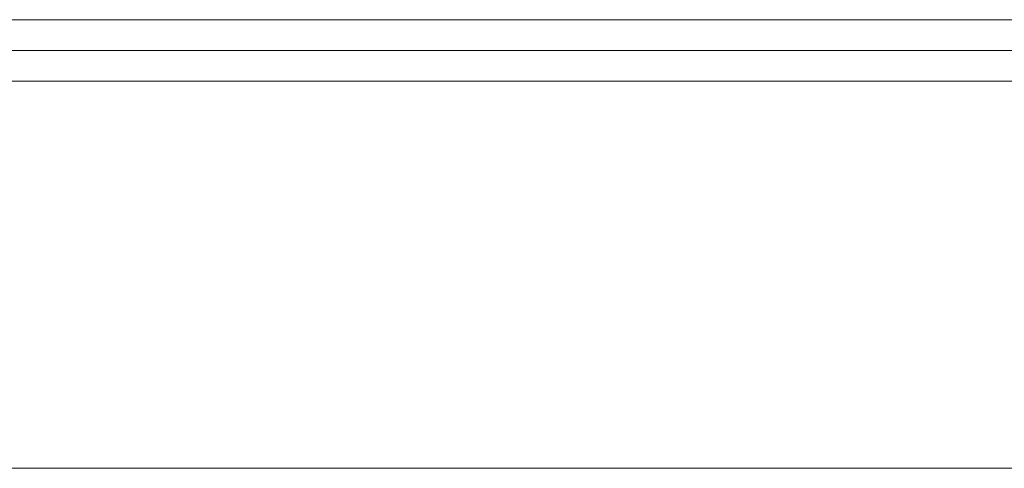
# Model space of a CAD drawing. Units: millimetres. Extents: x -201 to 347, y -22 to 238.
# Drawn here: x -39 to -29, y 0 to 5 of the extents above; entities that cross this region are included whole.
import ezdxf

# ---------------------------------------------------------------- set-up
doc = ezdxf.new("R2010")
doc.units = ezdxf.units.MM
for name, color, linetype, true_color in [('ORTHO$11', 7, 'Continuous', 0xffffff), ('ORTHO$12', 7, 'Continuous', 0xffffff), ('ORTHO$13', 7, 'Continuous', 0xffffff)]:
    doc.layers.add(name, color=color, linetype=linetype, true_color=true_color)

msp = doc.modelspace()

# ---------------------------------------------------------------- linework, layer by layer
at = {"layer": 'ORTHO$11', "color": 155, "linetype": 'Continuous', "lineweight": 13}
for p, q in [((63.331, 4.651), (-48.358, 4.651)), ((63.331, 4.333), (-48.358, 4.333)), ((-48.358, 4.015), (63.331, 4.015))]:
    msp.add_line(p, q, dxfattribs=at)
at = {"layer": 'ORTHO$12', "color": 155, "linetype": 'Continuous', "lineweight": 13}
for p, q in [((-183.537, 0, 510.081), (198.446, 0, 510.081)), ((198.478, 0, 207.919), (-183.505, 0, 207.919)), ((195.946, 0, 495.082), (-181.037, 0, 495.082)), ((-181.037, 0, 496.082), (195.946, 0, 496.082)), ((195.946, 0, 508.581), (-181.037, 0, 508.581)), ((-181.006, 0, 222.918), (195.978, 0, 222.918)), ((195.978, 0, 221.918), (-181.006, 0, 221.918)), ((-181.006, 0, 209.419), (195.978, 0, 209.419)), ((-48.39, 0, 510.718), (63.299, 0, 510.718)), ((-48.39, 0, 510.399), (-9.018, 0, 510.399)), ((63.331, 0, 207.282), (-48.358, 0, 207.282)), ((-8.705, 0, 207.601), (-48.358, 0, 207.601)), ((-35.979, 0, 460.259), (-37.631, 0, 460.259)), ((-37.631, 0, 450.752), (-35.979, 0, 450.752)), ((-37.631, 0, 449.519), (-37.631, 0, 450.752)), ((-37.631, 0, 460.259), (-37.631, 0, 461.492)), ((-35.975, 0, 363.257), (-37.627, 0, 363.257)), ((-37.627, 0, 353.751), (-35.975, 0, 353.751)), ((-37.627, 0, 352.517), (-37.627, 0, 353.751)), ((-37.627, 0, 363.257), (-37.627, 0, 364.491)), ((-35.975, 0, 266.257), (-37.627, 0, 266.257)), ((-37.627, 0, 256.751), (-35.975, 0, 256.751)), ((-37.627, 0, 255.517), (-37.627, 0, 256.751)), ((-37.627, 0, 266.257), (-37.627, 0, 267.491)), ((-31.14, 0, 510.899), (-31.322, 0, 510.899)), ((-31.14, 0, 511.081), (-26.069, 0, 511.081)), ((-31.14, 0, 511.081), (-31.14, 0, 510.899)), ((-26.069, 0, 510.899), (-31.14, 0, 510.899)), ((-31.14, 0, 510.718), (-31.14, 0, 510.899))]:
    msp.add_line(p, q, dxfattribs=at)
for points in [[(-9.684, 0), (-106.564, 0), (-182.684, 0)], [(-182.684, 0), (-87.204, 0), (-12.184, 0)], [(-9.68, 0), (-106.56, 0), (-182.68, 0)], [(-182.68, 0), (-87.2, 0), (-12.18, 0)], [(-182.68, 0), (-87.2, 0), (-12.18, 0)], [(-9.68, 0), (-106.56, 0), (-182.68, 0)], [(-182.184, 0), (-12.391, 0)], [(-10.184, 0), (-182.184, 0)], [(-182.18, 0), (-12.387, 0)], [(-10.18, 0), (-182.18, 0)], [(-10.18, 0), (-182.18, 0)], [(-182.18, 0), (-12.387, 0)], [(-24.109, 0), (-44.129, 0), (-59.859, 0)], [(-59.859, 0), (-39.839, 0), (-24.109, 0)], [(-24.109, 0), (-59.859, 0)], [(-59.859, 0), (-24.109, 0)], [(-59.859, 0), (-24.109, 0)], [(-24.109, 0), (-59.859, 0)], [(-24.109, 0), (-44.129, 0), (-59.859, 0)], [(-59.859, 0), (-39.839, 0), (-24.109, 0)], [(-59.855, 0), (-39.835, 0), (-24.105, 0)], [(-24.105, 0), (-44.125, 0), (-59.855, 0)], [(-24.105, 0), (-44.125, 0), (-59.855, 0)], [(-59.855, 0), (-39.835, 0), (-24.105, 0)], [(-59.855, 0), (-24.105, 0)], [(-24.105, 0), (-59.855, 0)], [(-24.105, 0), (-44.125, 0), (-59.855, 0)], [(-59.855, 0), (-39.835, 0), (-24.105, 0)], [(-59.855, 0), (-24.105, 0)], [(-24.105, 0), (-59.855, 0)], [(-24.105, 0), (-59.855, 0)], [(-59.855, 0), (-24.105, 0)], [(-24.105, 0), (-44.125, 0), (-59.855, 0)], [(-24.105, 0), (-59.855, 0)], [(-59.855, 0), (-24.105, 0)], [(-59.855, 0), (-39.835, 0), (-24.105, 0)], [(-51.987, 0), (-43.948, 0), (-37.631, 0)], [(-37.631, 0), (-45.671, 0), (-51.987, 0)], [(-51.984, 0), (-43.944, 0), (-37.627, 0)], [(-37.627, 0), (-45.667, 0), (-51.984, 0)], [(-51.984, 0), (-43.944, 0), (-37.627, 0)], [(-37.627, 0), (-45.667, 0), (-51.984, 0)], [(-39.585, 0), (-39.141, 0), (-38.596, 0), (-37.631, 0)], [(-37.631, 0), (-38.831, 0), (-39.243, 0), (-39.585, 0)], [(-39.581, 0), (-39.137, 0), (-38.592, 0), (-37.627, 0)], [(-37.627, 0), (-38.827, 0), (-39.239, 0), (-39.581, 0)], [(-37.627, 0), (-38.827, 0), (-39.239, 0), (-39.581, 0)], [(-39.581, 0), (-39.137, 0), (-38.592, 0), (-37.627, 0)], [(-37.631, 0), (-37.631, 0), (-37.631, 0)], [(-37.627, 0), (-37.627, 0), (-37.627, 0)], [(-37.627, 0), (-37.627, 0), (-37.627, 0)], [(-35.979, 0), (-35.717, 0), (-35.632, 0)], [(-35.632, 0), (-35.758, 0), (-35.979, 0)], [(-35.975, 0), (-35.713, 0), (-35.628, 0)], [(-35.628, 0), (-35.754, 0), (-35.975, 0)], [(-35.628, 0), (-35.754, 0), (-35.975, 0)], [(-35.975, 0), (-35.713, 0), (-35.628, 0)], [(-35.632, 0), (-35.632, 0), (-35.632, 0)], [(-35.628, 0), (-35.628, 0), (-35.628, 0)], [(-35.628, 0), (-35.628, 0), (-35.628, 0)], [(-35.609, 0), (-35.607, 0), (-35.603, 0), (-35.598, 0), (-35.592, 0)], [(-35.609, 0), (-35.609, 0)], [(-35.592, 0), (-35.601, 0), (-35.605, 0), (-35.608, 0), (-35.609, 0)], [(-35.609, 0), (-32.433, 0), (-29.938, 0)], [(-29.938, 0), (-33.114, 0), (-35.609, 0)], [(-35.605, 0), (-35.603, 0), (-35.599, 0), (-35.594, 0), (-35.588, 0)], [(-35.605, 0), (-35.605, 0)], [(-35.588, 0), (-35.597, 0), (-35.601, 0), (-35.604, 0), (-35.605, 0)], [(-35.605, 0), (-32.43, 0), (-29.935, 0)], [(-29.935, 0), (-33.11, 0), (-35.605, 0)], [(-29.935, 0), (-33.11, 0), (-35.605, 0)], [(-35.605, 0), (-32.43, 0), (-29.935, 0)], [(-35.605, 0), (-35.603, 0), (-35.599, 0), (-35.594, 0), (-35.588, 0)], [(-35.605, 0), (-35.605, 0)], [(-35.588, 0), (-35.597, 0), (-35.601, 0), (-35.604, 0), (-35.605, 0)], [(-35.592, 0), (-33.949, 0), (-32.264, 0), (-30.95, 0), (-29.666, 0)], [(-29.666, 0), (-31.304, 0), (-32.988, 0), (-34.304, 0), (-35.592, 0)], [(-35.588, 0), (-33.945, 0), (-32.26, 0), (-30.946, 0), (-29.662, 0)], [(-29.662, 0), (-31.3, 0), (-32.984, 0), (-34.3, 0), (-35.588, 0)], [(-29.662, 0), (-31.3, 0), (-32.984, 0), (-34.3, 0), (-35.588, 0)], [(-35.588, 0), (-33.945, 0), (-32.26, 0), (-30.946, 0), (-29.662, 0)], [(-31.887, 0), (-31.698, 0), (-31.111, 0), (-30.163, 0), (-29.023, 0), (-27.409, 0), (-25.755, 0), (-22.481, 0), (-20.98, 0), (-19.699, 0)], [(-29.938, 0), (-30.459, 0), (-30.578, 0), (-30.38, 0), (-29.938, 0)], [(-29.935, 0), (-30.455, 0), (-30.574, 0), (-30.376, 0), (-29.935, 0)], [(-29.935, 0), (-30.455, 0), (-30.574, 0), (-30.376, 0), (-29.935, 0)], [(-29.103, 0), (-29.518, 0), (-29.938, 0)], [(-29.093, 0), (-29.529, 0), (-29.938, 0)], [(-29.099, 0), (-29.514, 0), (-29.935, 0)], [(-29.089, 0), (-29.525, 0), (-29.935, 0)], [(-29.099, 0), (-29.514, 0), (-29.935, 0)], [(-29.089, 0), (-29.525, 0), (-29.935, 0)], [(-29.666, 0), (-29.348, 0), (-29.1, 0)], [(-29.092, 0), (-29.413, 0), (-29.666, 0)], [(-29.662, 0), (-29.344, 0), (-29.096, 0)], [(-29.088, 0), (-29.409, 0), (-29.662, 0)], [(-29.088, 0), (-29.409, 0), (-29.662, 0)], [(-29.662, 0), (-29.344, 0), (-29.096, 0)], [(-29.104, 0), (-27.342, 0), (-26.016, 0)], [(-29.1, 0), (-27.338, 0), (-26.012, 0)], [(-29.1, 0), (-27.338, 0), (-26.012, 0)], [(-26.016, 0), (-26.839, 0), (-27.713, 0), (-29.097, 0)], [(-26.012, 0), (-26.835, 0), (-27.709, 0), (-29.093, 0)], [(-26.012, 0), (-26.835, 0), (-27.709, 0), (-29.093, 0)]]:
    msp.add_lwpolyline(points, dxfattribs=at)
for points in [[(-27.184, 0), (-26.121, 0), (-25.219, 0), (-24.617, 0), (-24.405, 0), (-24.617, 0), (-25.219, 0), (-26.121, 0), (-27.184, 0), (-28.248, 0), (-29.149, 0), (-29.752, 0), (-29.963, 0), (-29.752, 0), (-29.149, 0), (-28.248, 0), (-27.184, 0)], [(-27.18, 0), (-26.117, 0), (-25.215, 0), (-24.613, 0), (-24.401, 0), (-24.613, 0), (-25.215, 0), (-26.117, 0), (-27.18, 0), (-28.244, 0), (-29.146, 0), (-29.748, 0), (-29.96, 0), (-29.748, 0), (-29.146, 0), (-28.244, 0), (-27.18, 0)], [(-27.18, 0), (-26.117, 0), (-25.215, 0), (-24.613, 0), (-24.401, 0), (-24.613, 0), (-25.215, 0), (-26.117, 0), (-27.18, 0), (-28.244, 0), (-29.146, 0), (-29.748, 0), (-29.96, 0), (-29.748, 0), (-29.146, 0), (-28.244, 0), (-27.18, 0)]]:
    msp.add_lwpolyline(points, close=True, dxfattribs=at)
at = {"layer": 'ORTHO$12', "color": 155, "linetype": 'Continuous', "lineweight": 13, "extrusion": (-1.21156e-16, 1, -3.46945e-15)}
for centre, radius, start, end in [((32.684, 468.206), 9.5, 321.5477, 251.4731), ((32.684, 442.806), 9.5, 108.5269, 38.4523), ((32.68, 371.204), 9.5, 321.5477, 251.4731), ((32.68, 345.804), 9.5, 108.5269, 38.4523), ((32.68, 248.804), 9.5, 108.5269, 38.4523), ((32.68, 274.204), 9.5, 321.5477, 251.4731), ((32.684, 442.806), 10.5, 129.4266, 320.9263), ((32.684, 468.206), 10.5, 39.0739, 230.5731), ((32.68, 248.804), 10.5, 129.4266, 320.9263), ((32.68, 274.204), 10.5, 39.0739, 230.5731), ((32.68, 345.804), 10.5, 129.4266, 320.9263), ((32.68, 371.204), 10.5, 39.0739, 230.5731), ((31.14, 510.899), 0.182, 0, 90)]:
    msp.add_arc(centre, radius, start, end, dxfattribs=at)
at = {"layer": 'ORTHO$12', "color": 155, "linetype": 'Continuous', "lineweight": 13, "extrusion": (0, -1, 0)}
msp.add_arc((-31.503, 510.899), 0.182, 270, 0, dxfattribs=at)
for centre, major_axis, ratio, start_param, end_param in [((-37.432, 0, 460.578), (-1.663, 0, 1.035), 0.363337, 3.914417, 5.051657), ((-37.432, 0, 450.433), (1.663, 0, 1.035), 0.363337, 4.373121, 5.510361), ((-37.428, 0, 363.577), (-1.663, 0, 1.035), 0.363337, 3.914417, 5.051657), ((-37.428, 0, 353.432), (1.663, 0, 1.035), 0.363337, 4.373121, 5.510361), ((-37.428, 0, 256.432), (1.663, 0, 1.035), 0.363337, 4.373121, 5.510361), ((-37.428, 0, 266.577), (-1.663, 0, 1.035), 0.363337, 3.914417, 5.051657), ((-35.499, 0, 468.206), (0, 0, 9.429), 0.034899, 2.724352, 2.852744), ((-35.499, 0, 442.806), (0, 0, 9.429), 0.034899, 0.288847, 0.417241), ((-35.495, 0, 371.204), (0, 0, 9.429), 0.034899, 2.724352, 2.852744), ((-35.495, 0, 345.804), (0, 0, 9.429), 0.034899, 0.288847, 0.417241), ((-35.495, 0, 248.804), (0, 0, 9.429), 0.034899, 0.288847, 0.417241), ((-35.495, 0, 274.204), (0, 0, 9.429), 0.034899, 2.724352, 2.852744), ((-32.078, 0, 207.101), (0, 0, 0.182), 0.99989, 4.712565, 6.305463), ((-31.715, 0, 207.101), (0, 0, -0.182), 1, 4.739344, 6.283455), ((-29.425, 0, 207.101), (0, 0, -0.182), 0.721386, 0, 1.570796), ((-29.163, 0, 207.101), (0, 0, 0.182), 0.721386, 0, 1.570796)]:
    msp.add_ellipse(centre, major_axis=major_axis, ratio=ratio, start_param=start_param, end_param=end_param, dxfattribs=at)
at = {"layer": 'ORTHO$13', "color": 155, "linetype": 'Continuous', "lineweight": 13}
for p, q in [((-64.648, 0, 508.581), (79.557, 0, 508.581)), ((79.589, 0, 209.419), (-64.616, 0, 209.419)), ((79.351, 0, 510.081), (-64.442, 0, 510.081)), ((-64.41, 0, 207.919), (79.383, 0, 207.919)), ((-15.195, 0, 496.082), (-61.892, 0, 496.082)), ((-61.892, 0, 503.582), (-15.195, 0, 503.582)), ((-61.86, 0, 221.918), (-15.164, 0, 221.918)), ((-15.164, 0, 214.418), (-61.86, 0, 214.418)), ((-61.76, 0, 495.082), (-15.327, 0, 495.082)), ((-15.295, 0, 222.918), (-61.729, 0, 222.918)), ((-17.636, 0, 506.581), (-59.451, 0, 506.581)), ((-17.636, 0, 505.081), (-59.451, 0, 505.081)), ((-59.419, 0, 211.419), (-17.604, 0, 211.419)), ((-59.419, 0, 212.919), (-17.604, 0, 212.919)), ((63.299, 0, 510.718), (-48.39, 0, 510.718)), ((63.299, 0, 510.399), (-48.39, 0, 510.399)), ((-48.358, 0, 207.282), (63.331, 0, 207.282)), ((-48.358, 0, 207.601), (63.331, 0, 207.601)), ((-42.44, 0, 360.112), (-34.654, 0, 359.704)), ((-34.654, 0, 357.296), (-42.44, 0, 356.888)), ((-42.413, 0, 356.389), (-33.529, 0, 356.855)), ((-33.529, 0, 360.145), (-42.413, 0, 360.611)), ((-42.361, 0, 361.62), (-33.476, 0, 361.154)), ((-33.476, 0, 355.846), (-42.361, 0, 355.38)), ((-42.334, 0, 354.881), (-34.549, 0, 355.289)), ((-34.549, 0, 361.711), (-42.334, 0, 362.119)), ((-41.997, 0, 365.325), (-34.297, 0, 364.105)), ((-34.297, 0, 352.895), (-41.997, 0, 351.675)), ((-41.919, 0, 351.181), (-33.132, 0, 352.573)), ((-33.132, 0, 364.427), (-41.919, 0, 365.819)), ((-41.797, 0, 346.385), (-13.068, 0, 354.568)), ((-33.09, 0, 351.556), (-41.761, 0, 350.183)), ((-41.761, 0, 366.817), (-32.974, 0, 365.425)), ((-41.683, 0, 349.689), (-33.982, 0, 350.909)), ((-33.982, 0, 366.091), (-41.683, 0, 367.311)), ((-41.24, 0, 344.335), (-7.377, 0, 352.843)), ((-41.013, 0, 370.464), (-33.482, 0, 368.446)), ((-40.926, 0, 346.135), (-12.556, 0, 354.215)), ((-32.29, 0, 368.644), (-40.883, 0, 370.947)), ((-7.525, 0, 353.339), (-40.834, 0, 344.971)), ((-40.622, 0, 371.923), (-32.028, 0, 369.62)), ((-40.592, 0, 402.669), (-39.292, 0, 404.921)), ((-40.592, 0, 407.669), (-37.705, 0, 407.669)), ((-37.705, 0, 402.669), (-40.592, 0, 402.669)), ((-37.705, 0, 309.331), (-40.592, 0, 309.331)), ((-40.592, 0, 314.331), (-37.705, 0, 314.331)), ((-32.962, 0, 370.388), (-40.492, 0, 372.406)), ((-33.929, 0, 306.612), (-40.085, 0, 300.456)), ((-40.085, 0, 416.544), (-33.929, 0, 410.388)), ((-32.218, 0, 344.323), (-39.496, 0, 341.529)), ((-39.496, 0, 375.471), (-32.218, 0, 372.677)), ((-39.292, 0, 404.921), (-39.435, 0, 405.169)), ((-39.372, 0, 381.228), (-39.099, 0, 381.094)), ((-39.099, 0, 335.906), (-39.372, 0, 335.772)), ((-39.317, 0, 341.062), (-31.121, 0, 344.208)), ((-31.011, 0, 372.75), (-39.317, 0, 375.938)), ((-39.292, 0, 405.417), (-39.005, 0, 405.417)), ((-39.005, 0, 404.921), (-39.292, 0, 404.921)), ((-39.292, 0, 312.079), (-39.005, 0, 312.079)), ((-39.005, 0, 311.583), (-39.292, 0, 311.583)), ((-38.862, 0, 405.169), (-39.005, 0, 404.921)), ((-37.705, 0, 402.669), (-39.005, 0, 404.921)), ((-39.005, 0, 405.417), (-38.862, 0, 405.169)), ((-37.705, 0, 407.669), (-39.005, 0, 405.417)), ((-39.005, 0, 312.079), (-38.862, 0, 311.831)), ((-37.705, 0, 314.331), (-39.005, 0, 312.079)), ((-38.862, 0, 311.831), (-39.005, 0, 311.583)), ((-37.705, 0, 309.331), (-39.005, 0, 311.583)), ((-38.955, 0, 376.881), (-30.649, 0, 373.693)), ((-30.649, 0, 343.307), (-38.955, 0, 340.119)), ((-36.262, 0, 405.169), (-38.862, 0, 405.169)), ((-36.262, 0, 311.831), (-38.862, 0, 311.831)), ((-38.776, 0, 339.652), (-31.497, 0, 342.446)), ((-31.497, 0, 374.554), (-38.776, 0, 377.348)), ((-38.16, 0, 382.936), (-38.43, 0, 383.078)), ((-38.43, 0, 333.922), (-38.16, 0, 334.064)), ((-36.262, 0, 405.169), (-37.705, 0, 402.669)), ((-37.705, 0, 407.669), (-36.262, 0, 405.169)), ((-36.262, 0, 311.831), (-37.705, 0, 309.331)), ((-37.705, 0, 314.331), (-36.262, 0, 311.831)), ((-37.481, 0, 380.284), (-30.501, 0, 376.728)), ((-30.501, 0, 340.272), (-37.481, 0, 336.716)), ((-37.254, 0, 336.271), (-29.317, 0, 340.315)), ((-29.317, 0, 376.685), (-37.254, 0, 380.729)), ((-28.845, 0, 339.387), (-36.781, 0, 335.343)), ((-36.781, 0, 381.657), (-28.845, 0, 377.613)), ((-36.74, 0, 386.005), (-36.482, 0, 385.843)), ((-36.482, 0, 331.157), (-36.74, 0, 330.995)), ((-36.555, 0, 334.898), (-29.575, 0, 338.454)), ((-29.575, 0, 378.546), (-36.555, 0, 382.102)), ((-35.886, 0, 420.688), (-35.846, 0, 420.609)), ((-35.886, 0, 296.312), (-35.846, 0, 296.391)), ((-35.356, 0, 387.577), (-35.609, 0, 387.746)), ((-35.609, 0, 329.254), (-35.356, 0, 329.423)), ((-35.471, 0, 420.761), (-35.431, 0, 420.682)), ((-35.471, 0, 296.239), (-35.431, 0, 296.318)), ((-35.471, 0, 420.761), (-28.519, 0, 418.898)), ((-28.519, 0, 298.102), (-35.471, 0, 296.239)), ((-28.27, 0, 418.763), (-35.431, 0, 420.682)), ((-35.431, 0, 296.318), (-28.27, 0, 298.237)), ((-28.269, 0, 298.237), (-35.415, 0, 296.322)), ((-35.415, 0, 420.678), (-28.269, 0, 418.763)), ((-34.957, 0, 384.869), (-28.388, 0, 380.602)), ((-28.388, 0, 336.398), (-34.957, 0, 332.131)), ((-34.685, 0, 331.712), (-27.215, 0, 336.564)), ((-27.215, 0, 380.436), (-34.685, 0, 385.288)), ((-34.118, 0, 386.161), (-26.648, 0, 381.31)), ((-26.648, 0, 335.69), (-34.118, 0, 330.839)), ((-33.576, 0, 410.742), (-33.929, 0, 410.388)), ((-33.576, 0, 306.258), (-33.929, 0, 306.612)), ((-33.576, 0, 317.404), (-33.929, 0, 317.05)), ((-33.846, 0, 330.42), (-27.276, 0, 334.686)), ((-27.276, 0, 382.314), (-33.846, 0, 386.58)), ((-33.383, 0, 326.707), (-33.622, 0, 326.519)), ((-33.622, 0, 390.481), (-33.383, 0, 390.293)), ((-33.127, 0, 305.809), (-33.576, 0, 306.258)), ((-33.576, 0, 410.742), (-33.127, 0, 411.191)), ((-33.576, 0, 317.404), (-33.126, 0, 317.853)), ((-33.126, 0, 317.853), (-32.773, 0, 318.207)), ((-33.126, 0, 399.147), (-32.773, 0, 398.793)), ((-13.114, 0, 354.604), (-32.575, 0, 349.024)), ((-32.315, 0, 324.906), (-32.082, 0, 325.101)), ((-32.082, 0, 391.899), (-32.315, 0, 392.094)), ((-25.881, 0, 332.765), (-31.968, 0, 327.836)), ((-31.968, 0, 389.164), (-25.881, 0, 384.235)), ((-31.944, 0, 346.659), (-8.02, 0, 352.624)), ((-24.731, 0, 383.947), (-31.654, 0, 389.553)), ((-31.654, 0, 327.447), (-24.731, 0, 333.053)), ((-31.37, 0, 319.61), (-31.454, 0, 319.526)), ((-31.232, 0, 319.747), (-31.37, 0, 319.61)), ((-31.322, 0, 510.899), (-31.14, 0, 510.899)), ((-31.232, 0, 319.747), (-29.464, 0, 321.516)), ((-31.14, 0, 510.718), (-31.14, 0, 510.899)), ((-31.14, 0, 511.081), (-31.14, 0, 510.899)), ((-16.798, 0, 511.081), (-31.14, 0, 511.081)), ((-31.14, 0, 510.899), (-16.798, 0, 510.899)), ((-30.999, 0, 390.362), (-24.076, 0, 384.756)), ((-24.076, 0, 332.244), (-30.999, 0, 326.638)), ((-24.596, 0, 385.821), (-30.684, 0, 390.75)), ((-30.684, 0, 326.25), (-24.596, 0, 331.179)), ((-29.835, 0, 322.606), (-30.054, 0, 322.394)), ((-30.054, 0, 394.606), (-29.835, 0, 394.394)), ((-29.248, 0, 321.731), (-29.464, 0, 321.516)), ((-29.248, 0, 321.731), (-27.827, 0, 323.152))]:
    msp.add_line(p, q, dxfattribs=at)
for points in [[(-34.654, 0), (-41.76, 0), (-47.344, 0)], [(-47.344, 0), (-40.238, 0), (-34.654, 0)], [(-34.549, 0), (-41.652, 0), (-47.233, 0)], [(-47.233, 0), (-40.13, 0), (-34.549, 0)], [(-46.854, 0), (-39.822, 0), (-34.297, 0)], [(-34.297, 0), (-41.329, 0), (-46.854, 0)], [(-46.522, 0), (-39.5, 0), (-33.982, 0)], [(-33.982, 0), (-41.005, 0), (-46.522, 0)], [(-45.768, 0), (-38.888, 0), (-33.482, 0)], [(-32.962, 0), (-39.826, 0), (-45.219, 0)], [(-32.577, 0), (-39.461, 0), (-44.871, 0)], [(-32.773, 0), (-34.192, 0), (-35.816, 0), (-37.578, 0), (-39.404, 0), (-41.304, 0), (-43.107, 0), (-44.731, 0)], [(-44.731, 0), (-43.186, 0), (-41.473, 0), (-39.666, 0), (-37.836, 0), (-35.979, 0), (-34.266, 0), (-32.773, 0)], [(-33.576, 0), (-32.323, 0), (-31.536, 0), (-31.267, 0), (-31.536, 0), (-32.323, 0), (-33.576, 0), (-35.208, 0), (-37.109, 0), (-39.149, 0), (-41.188, 0), (-43.089, 0), (-44.722, 0)], [(-44.722, 0), (-43.372, 0), (-41.818, 0), (-40.136, 0), (-38.407, 0), (-36.635, 0), (-34.996, 0), (-33.576, 0)], [(-44.315, 0), (-37.386, 0), (-31.944, 0)], [(-32.218, 0), (-38.871, 0), (-44.099, 0)], [(-44.099, 0), (-37.445, 0), (-32.218, 0)], [(-43.338, 0), (-36.707, 0), (-31.497, 0)], [(-31.497, 0), (-38.128, 0), (-43.338, 0)], [(-30.501, 0), (-36.705, 0), (-41.58, 0)], [(-41.58, 0), (-35.376, 0), (-30.501, 0)], [(-38.834, 0), (-39.782, 0), (-40.499, 0), (-40.857, 0), (-41.011, 0)], [(-41.011, 0), (-40.779, 0), (-40.225, 0), (-39.596, 0), (-38.834, 0)], [(-38.955, 0), (-39.615, 0), (-40.035, 0), (-40.447, 0), (-40.845, 0)], [(-40.845, 0), (-40.224, 0), (-39.807, 0), (-39.383, 0), (-38.955, 0)], [(-38.776, 0), (-39.749, 0), (-40.477, 0)], [(-40.477, 0), (-39.543, 0), (-38.776, 0)], [(-29.575, 0), (-35.67, 0), (-40.458, 0)], [(-40.458, 0), (-34.363, 0), (-29.575, 0)], [(-40.342, 0), (-40.305, 0), (-40.25, 0), (-40.096, 0), (-39.653, 0), (-39.099, 0), (-38.43, 0)], [(-38.43, 0), (-39.264, 0), (-39.894, 0), (-40.234, 0), (-40.312, 0), (-40.342, 0)], [(-39.633, 0), (-38.542, 0)], [(-39.633, 0), (-36.241, 0), (-33.576, 0)], [(-38.542, 0), (-39.633, 0)], [(-33.576, 0), (-36.968, 0), (-39.633, 0)], [(-38.497, 0), (-39.11, 0), (-39.591, 0)], [(-39.591, 0), (-38.979, 0), (-38.497, 0)], [(-39.325, 0), (-39.172, 0), (-39.052, 0)], [(-39.325, 0), (-39.172, 0), (-39.052, 0)], [(-39.052, 0), (-39.155, 0), (-39.146, 0), (-39.099, 0)], [(-39.052, 0), (-39.155, 0), (-39.147, 0), (-39.099, 0)], [(-37.481, 0), (-38.403, 0), (-39.099, 0)], [(-39.099, 0), (-38.208, 0), (-37.481, 0)], [(-39.083, 0), (-39.082, 0), (-39.068, 0), (-39.044, 0), (-39.011, 0)], [(-38.841, 0), (-39.019, 0), (-39.083, 0)], [(-39.079, 0), (-39.08, 0), (-39.068, 0), (-39.044, 0), (-39.011, 0)], [(-38.841, 0), (-39.018, 0), (-39.079, 0)], [(-39.052, 0), (-38.459, 0), (-38.062, 0), (-37.66, 0), (-37.254, 0)], [(-37.254, 0), (-37.88, 0), (-38.279, 0), (-38.671, 0), (-39.052, 0)], [(-38.796, 0), (-38.916, 0), (-39.011, 0)], [(-39.011, 0), (-38.89, 0), (-38.796, 0)], [(-38.955, 0), (-38.79, 0), (-38.777, 0), (-38.776, 0)], [(-38.776, 0), (-38.777, 0), (-38.79, 0), (-38.955, 0)], [(-38.646, 0), (-38.865, 0), (-38.817, 0)], [(-38.796, 0), (-38.848, 0), (-38.646, 0)], [(-38.841, 0), (-38.646, 0)], [(-38.646, 0), (-38.841, 0)], [(-38.841, 0), (-32.987, 0), (-28.388, 0)], [(-28.388, 0), (-34.241, 0), (-38.841, 0)], [(-38.834, 0), (-38.684, 0), (-38.565, 0)], [(-38.429, 0), (-38.512, 0), (-38.622, 0), (-38.834, 0)], [(-38.834, 0), (-38.622, 0), (-38.512, 0), (-38.429, 0)], [(-38.834, 0), (-38.684, 0), (-38.565, 0)], [(-38.817, 0), (-38.806, 0), (-38.796, 0)], [(-36.637, 0), (-37.551, 0), (-38.256, 0), (-38.621, 0), (-38.796, 0)], [(-38.796, 0), (-38.54, 0), (-37.984, 0), (-37.37, 0), (-36.637, 0)], [(-38.497, 0), (-38.688, 0), (-38.542, 0)], [(-38.497, 0), (-38.687, 0), (-38.542, 0)], [(-38.646, 0), (-38.598, 0), (-38.536, 0), (-38.373, 0), (-37.927, 0), (-37.386, 0), (-36.74, 0)], [(-36.74, 0), (-37.546, 0), (-38.168, 0), (-38.519, 0), (-38.607, 0), (-38.646, 0)], [(-36.781, 0), (-37.405, 0), (-37.802, 0), (-38.19, 0), (-38.565, 0)], [(-38.565, 0), (-37.979, 0), (-37.586, 0), (-37.186, 0), (-36.781, 0)], [(-38.565, 0), (-38.353, 0), (-38.243, 0), (-38.16, 0)], [(-38.565, 0), (-38.353, 0), (-38.247, 0), (-38.16, 0)], [(-38.542, 0), (-38.498, 0), (-38.439, 0), (-38.276, 0), (-37.814, 0), (-37.234, 0), (-36.507, 0), (-34.932, 0), (-33.127, 0)], [(-33.127, 0), (-34.669, 0), (-36.066, 0), (-37.217, 0), (-37.801, 0), (-38.228, 0), (-38.459, 0), (-38.516, 0), (-38.542, 0)], [(-32.811, 0), (-34.432, 0), (-35.897, 0), (-37.106, 0), (-37.819, 0), (-38.29, 0), (-38.497, 0)], [(-38.497, 0), (-38.187, 0), (-37.458, 0), (-36.363, 0), (-34.708, 0), (-32.811, 0)], [(-38.192, 0), (-38.131, 0), (-38.083, 0)], [(-38.192, 0), (-38.066, 0), (-37.943, 0)], [(-37.943, 0), (-38.04, 0), (-38.097, 0), (-38.148, 0), (-38.192, 0)], [(-38.083, 0), (-38.144, 0), (-38.192, 0)], [(-36.555, 0), (-37.473, 0), (-38.16, 0)], [(-38.16, 0), (-37.279, 0), (-36.555, 0)], [(-38.083, 0), (-37.87, 0), (-37.352, 0), (-36.763, 0), (-36.048, 0)], [(-36.048, 0), (-36.938, 0), (-37.609, 0), (-37.942, 0), (-38.083, 0)], [(-38.083, 0), (-37.72, 0), (-37.396, 0)], [(-37.396, 0), (-37.816, 0), (-38.083, 0)], [(-37.495, 0), (-37.735, 0), (-37.943, 0)], [(-37.943, 0), (-37.68, 0), (-37.495, 0)], [(-37.495, 0), (-37.396, 0)], [(-37.396, 0), (-37.495, 0)], [(-37.495, 0), (-31.773, 0), (-27.276, 0)], [(-27.276, 0), (-32.999, 0), (-37.495, 0)], [(-37.254, 0), (-37.427, 0), (-37.481, 0)], [(-37.481, 0), (-37.395, 0), (-37.254, 0)], [(-37.396, 0), (-37.363, 0), (-37.313, 0), (-37.169, 0), (-36.756, 0), (-36.237, 0), (-35.609, 0)], [(-35.609, 0), (-36.392, 0), (-36.981, 0), (-37.298, 0), (-37.37, 0), (-37.396, 0)], [(-36.781, 0), (-36.609, 0), (-36.555, 0)], [(-36.555, 0), (-36.64, 0), (-36.781, 0)], [(-36.637, 0), (-36.774, 0), (-36.779, 0), (-36.74, 0)], [(-36.74, 0), (-36.779, 0), (-36.774, 0), (-36.637, 0)], [(-36.637, 0), (-36.493, 0), (-36.379, 0)], [(-36.637, 0), (-36.493, 0), (-36.379, 0)], [(-36.379, 0), (-36.517, 0), (-36.522, 0), (-36.482, 0)], [(-36.379, 0), (-36.517, 0), (-36.521, 0), (-36.482, 0)], [(-34.957, 0), (-35.826, 0), (-36.482, 0)], [(-36.482, 0), (-35.642, 0), (-34.957, 0)], [(-34.685, 0), (-35.274, 0), (-35.651, 0), (-36.02, 0), (-36.379, 0)], [(-36.379, 0), (-35.82, 0), (-35.446, 0), (-35.067, 0), (-34.685, 0)], [(-36.048, 0), (-35.907, 0), (-35.795, 0)], [(-35.609, 0), (-35.691, 0), (-35.808, 0), (-36.048, 0)], [(-36.048, 0), (-35.808, 0), (-35.691, 0), (-35.609, 0)], [(-36.048, 0), (-35.907, 0), (-35.795, 0)], [(-35.471, 0), (-35.712, 0), (-35.886, 0)], [(-35.886, 0), (-35.661, 0), (-35.471, 0)], [(-35.296, 0), (-35.604, 0), (-35.846, 0)], [(-35.846, 0), (-35.538, 0), (-35.296, 0)], [(-35.846, 0), (-35.621, 0), (-35.431, 0)], [(-35.431, 0), (-35.672, 0), (-35.846, 0)], [(-35.795, 0), (-35.245, 0), (-34.875, 0), (-34.499, 0), (-34.118, 0)], [(-34.118, 0), (-34.705, 0), (-35.078, 0), (-35.443, 0), (-35.795, 0)], [(-35.795, 0), (-35.555, 0), (-35.438, 0), (-35.356, 0)], [(-35.795, 0), (-35.555, 0), (-35.442, 0), (-35.356, 0)], [(-35.691, 0), (-35.774, 0), (-35.795, 0)], [(-35.594, 0), (-35.752, 0), (-35.795, 0)], [(-35.791, 0), (-35.781, 0), (-35.761, 0), (-35.731, 0), (-35.691, 0)], [(-35.594, 0), (-35.751, 0), (-35.791, 0)], [(-35.691, 0), (-35.572, 0), (-35.479, 0)], [(-35.479, 0), (-35.598, 0), (-35.691, 0)], [(-35.403, 0), (-35.594, 0)], [(-35.594, 0), (-35.403, 0)], [(-25.881, 0), (-31.32, 0), (-35.594, 0)], [(-35.594, 0), (-30.154, 0), (-25.881, 0)], [(-35.403, 0), (-35.586, 0), (-35.479, 0)], [(-35.479, 0), (-35.576, 0), (-35.403, 0)], [(-33.465, 0), (-34.315, 0), (-34.972, 0), (-35.314, 0), (-35.479, 0)], [(-35.479, 0), (-35.237, 0), (-34.718, 0), (-34.146, 0), (-33.465, 0)], [(-34.879, 0), (-35.431, 0)], [(-35.431, 0), (-34.879, 0)], [(-33.622, 0), (-34.372, 0), (-34.952, 0), (-35.281, 0), (-35.364, 0), (-35.403, 0)], [(-35.403, 0), (-35.356, 0), (-35.297, 0), (-35.144, 0), (-34.727, 0), (-34.223, 0), (-33.622, 0)], [(-33.846, 0), (-34.71, 0), (-35.356, 0)], [(-35.356, 0), (-34.527, 0), (-33.846, 0)], [(-34.879, 0), (-35.121, 0), (-35.296, 0)], [(-35.296, 0), (-35.045, 0), (-34.38, 0), (-33.37, 0), (-32.098, 0), (-30.638, 0), (-27.446, 0), (-24.063, 0)], [(-34.879, 0), (-35.122, 0), (-35.296, 0)], [(-24.063, 0), (-26.94, 0), (-29.706, 0), (-32.195, 0), (-33.432, 0), (-34.411, 0), (-35.053, 0), (-35.296, 0)], [(-34.685, 0), (-34.892, 0), (-34.957, 0)], [(-34.957, 0), (-34.855, 0), (-34.685, 0)], [(-23.934, 0), (-26.74, 0), (-29.422, 0), (-31.856, 0), (-33.191, 0), (-34.2, 0), (-34.733, 0), (-34.846, 0), (-34.871, 0), (-34.879, 0)], [(-34.879, 0), (-34.87, 0), (-34.855, 0), (-34.813, 0), (-34.688, 0), (-34.313, 0), (-33.823, 0), (-33.221, 0), (-31.893, 0), (-30.338, 0), (-27.227, 0), (-23.93, 0)], [(-34.477, 0), (-34.578, 0), (-34.64, 0), (-34.695, 0), (-34.745, 0)], [(-34.656, 0), (-34.706, 0), (-34.745, 0)], [(-34.745, 0), (-34.695, 0), (-34.656, 0)], [(-34.745, 0), (-34.607, 0), (-34.477, 0)], [(-34.656, 0), (-34.463, 0), (-33.988, 0), (-33.445, 0), (-32.785, 0)], [(-32.785, 0), (-33.606, 0), (-34.224, 0), (-34.529, 0), (-34.656, 0)], [(-34.656, 0), (-34.272, 0), (-33.958, 0)], [(-33.958, 0), (-34.37, 0), (-34.656, 0)], [(-33.76, 0), (-34.244, 0), (-34.654, 0)], [(-33.76, 0), (-34.244, 0), (-34.654, 0)], [(-33.684, 0), (-34.144, 0), (-34.549, 0)], [(-34.549, 0), (-34.04, 0), (-33.684, 0)], [(-34.039, 0), (-34.268, 0), (-34.477, 0)], [(-34.039, 0), (-34.268, 0), (-34.477, 0)], [(-34.297, 0), (-33.778, 0), (-33.384, 0)], [(-33.384, 0), (-33.887, 0), (-34.297, 0)], [(-34.118, 0), (-33.911, 0), (-33.846, 0)], [(-33.846, 0), (-33.949, 0), (-34.118, 0)], [(-24.596, 0), (-29.884, 0), (-34.039, 0)], [(-34.039, 0), (-33.958, 0)], [(-33.958, 0), (-34.039, 0)], [(-34.039, 0), (-28.751, 0), (-24.596, 0)], [(-33.982, 0), (-33.435, 0), (-33.197, 0), (-33.09, 0)], [(-33.156, 0), (-33.587, 0), (-33.982, 0)], [(-33.958, 0), (-33.929, 0), (-33.884, 0), (-33.753, 0), (-33.374, 0), (-32.896, 0), (-32.315, 0)], [(-32.315, 0), (-33.038, 0), (-33.581, 0), (-33.87, 0), (-33.935, 0), (-33.958, 0)], [(-33.529, 0), (-33.663, 0), (-33.76, 0)], [(-33.529, 0), (-33.663, 0), (-33.76, 0)], [(-33.684, 0), (-33.571, 0), (-33.476, 0)], [(-33.476, 0), (-33.596, 0), (-33.684, 0)], [(-33.622, 0), (-33.654, 0), (-33.635, 0), (-33.465, 0)], [(-33.465, 0), (-33.635, 0), (-33.654, 0), (-33.622, 0)], [(-33.576, 0), (-32.494, 0), (-31.733, 0), (-31.33, 0), (-31.302, 0), (-31.679, 0), (-32.45, 0), (-33.576, 0)], [(-32.56, 0), (-33.076, 0), (-33.482, 0)], [(-33.465, 0), (-33.331, 0), (-33.226, 0)], [(-33.465, 0), (-33.331, 0), (-33.226, 0)], [(-33.226, 0), (-33.396, 0), (-33.414, 0), (-33.383, 0)], [(-33.226, 0), (-33.396, 0), (-33.414, 0), (-33.383, 0)], [(-33.384, 0), (-33.247, 0), (-33.132, 0)], [(-33.132, 0), (-33.278, 0), (-33.384, 0)], [(-31.968, 0), (-32.774, 0), (-33.383, 0)], [(-33.383, 0), (-32.603, 0), (-31.968, 0)], [(-31.654, 0), (-32.2, 0), (-32.55, 0), (-32.892, 0), (-33.226, 0)], [(-33.226, 0), (-32.706, 0), (-32.36, 0), (-32.008, 0), (-31.654, 0)], [(-32.974, 0), (-33.079, 0), (-33.156, 0)], [(-32.811, 0), (-33.116, 0), (-33.128, 0), (-33.127, 0)], [(-32.811, 0), (-33.116, 0), (-33.128, 0), (-33.127, 0)], [(-33.127, 0), (-32.743, 0), (-32.461, 0)], [(-32.461, 0), (-32.823, 0), (-33.127, 0)], [(-32.183, 0), (-32.58, 0), (-32.962, 0)], [(-32.068, 0), (-32.31, 0), (-32.473, 0), (-32.64, 0), (-32.811, 0)], [(-32.811, 0), (-32.549, 0), (-32.384, 0), (-32.224, 0), (-32.068, 0)], [(-32.785, 0), (-32.519, 0), (-32.396, 0), (-32.315, 0)], [(-32.785, 0), (-32.654, 0), (-32.551, 0)], [(-32.785, 0), (-32.654, 0), (-32.551, 0)], [(-32.315, 0), (-32.396, 0), (-32.519, 0), (-32.785, 0)], [(-32.068, 0), (-31.086, 0), (-30.437, 0), (-30.147, 0), (-30.228, 0), (-30.707, 0), (-31.569, 0), (-32.773, 0)], [(-32.773, 0), (-31.616, 0), (-30.77, 0), (-30.27, 0), (-30.136, 0), (-30.393, 0), (-31.047, 0), (-32.068, 0)], [(-32.29, 0), (-32.446, 0), (-32.56, 0)], [(-32.551, 0), (-32.042, 0), (-31.7, 0), (-31.351, 0), (-30.999, 0)], [(-30.999, 0), (-31.542, 0), (-31.887, 0), (-32.225, 0), (-32.551, 0)], [(-32.551, 0), (-32.285, 0), (-32.163, 0), (-32.082, 0)], [(-32.551, 0), (-32.285, 0), (-32.167, 0), (-32.082, 0)], [(-32.46, 0), (-32.453, 0), (-32.431, 0), (-32.068, 0)], [(-32.46, 0), (-32.452, 0), (-32.429, 0), (-32.068, 0)], [(-32.218, 0), (-31.654, 0), (-31.358, 0), (-31.121, 0)], [(-31.297, 0), (-31.821, 0), (-32.218, 0)], [(-32.028, 0), (-32.118, 0), (-32.183, 0)], [(-30.684, 0), (-31.484, 0), (-32.082, 0)], [(-32.082, 0), (-31.315, 0), (-30.684, 0)], [(-31.875, 0), (-32.01, 0), (-32.032, 0)], [(-31.898, 0), (-31.997, 0), (-32.032, 0)], [(-32.029, 0), (-32.007, 0), (-31.981, 0), (-31.944, 0), (-31.898, 0)], [(-31.875, 0), (-32.01, 0), (-32.029, 0)], [(-31.968, 0), (-31.85, 0), (-31.654, 0)], [(-31.654, 0), (-31.893, 0), (-31.968, 0)], [(-31.898, 0), (-31.782, 0), (-31.692, 0)], [(-31.692, 0), (-31.807, 0), (-31.898, 0)], [(-31.724, 0), (-31.887, 0), (-31.896, 0), (-31.896, 0), (-31.896, 0), (-31.896, 0), (-31.896, 0), (-31.896, 0), (-31.896, 0), (-31.896, 0), (-31.887, 0)], [(-31.874, 0), (-31.688, 0)], [(-31.688, 0), (-31.874, 0)], [(-31.874, 0), (-26.909, 0), (-23.008, 0)], [(-23.008, 0), (-27.973, 0), (-31.874, 0)], [(-31.688, 0), (-31.833, 0), (-31.721, 0)], [(-31.692, 0), (-31.831, 0), (-31.688, 0)], [(-31.721, 0), (-31.705, 0), (-31.692, 0)], [(-31.692, 0), (-31.467, 0), (-30.99, 0), (-30.466, 0), (-29.844, 0)], [(-29.844, 0), (-30.62, 0), (-31.222, 0), (-31.537, 0), (-31.692, 0)], [(-31.688, 0), (-31.645, 0), (-31.59, 0), (-31.447, 0), (-31.064, 0), (-30.602, 0), (-30.054, 0)], [(-30.054, 0), (-30.739, 0), (-31.271, 0), (-31.574, 0), (-31.652, 0), (-31.688, 0)], [(-31.497, 0), (-31.044, 0), (-30.775, 0)], [(-30.775, 0), (-31.133, 0), (-31.497, 0)], [(-31.011, 0), (-31.176, 0), (-31.297, 0)], [(-20.409, 0), (-21.093, 0), (-22.152, 0), (-23.446, 0), (-26.173, 0), (-28.871, 0), (-31.232, 0)], [(-30.684, 0), (-30.803, 0), (-30.999, 0)], [(-30.999, 0), (-30.759, 0), (-30.684, 0)], [(-30.835, 0), (-30.797, 0), (-30.767, 0)], [(-30.835, 0), (-30.685, 0), (-30.552, 0)], [(-30.835, 0), (-30.685, 0), (-30.552, 0)], [(-30.767, 0), (-30.805, 0), (-30.835, 0)], [(-30.775, 0), (-30.706, 0), (-30.649, 0)], [(-30.649, 0), (-30.722, 0), (-30.775, 0)], [(-29.079, 0), (-29.824, 0), (-30.382, 0), (-30.656, 0), (-30.767, 0)], [(-30.767, 0), (-30.597, 0), (-30.169, 0), (-29.678, 0), (-29.079, 0)], [(-30.767, 0), (-30.367, 0), (-30.066, 0)], [(-30.066, 0), (-30.465, 0), (-30.767, 0)], [(-30.127, 0), (-30.343, 0), (-30.551, 0)], [(-30.127, 0), (-30.343, 0), (-30.551, 0)], [(-29.615, 0), (-30.126, 0), (-30.501, 0)], [(-29.615, 0), (-30.126, 0), (-30.501, 0)], [(-30.127, 0), (-30.066, 0)], [(-30.066, 0), (-30.127, 0)], [(-21.565, 0), (-26.36, 0), (-30.127, 0)], [(-30.127, 0), (-25.332, 0), (-21.565, 0)], [(-30.054, 0), (-30.077, 0), (-30.046, 0), (-29.844, 0)], [(-29.844, 0), (-30.046, 0), (-30.077, 0), (-30.054, 0)], [(-30.066, 0), (-30.041, 0), (-30.001, 0), (-29.885, 0), (-29.543, 0), (-29.112, 0), (-28.586, 0)], [(-28.586, 0), (-29.241, 0), (-29.73, 0), (-29.989, 0), (-30.046, 0), (-30.066, 0)], [(-29.626, 0), (-29.827, 0), (-29.859, 0), (-29.835, 0)], [(-29.626, 0), (-29.827, 0), (-29.859, 0), (-29.835, 0)], [(-29.844, 0), (-29.722, 0), (-29.626, 0)], [(-29.844, 0), (-29.722, 0), (-29.626, 0)], [(-28.547, 0), (-29.28, 0), (-29.835, 0)], [(-29.835, 0), (-29.124, 0), (-28.547, 0)], [(-29.626, 0), (-29.152, 0), (-28.836, 0), (-28.516, 0), (-28.193, 0)], [(-28.193, 0), (-28.691, 0), (-29.009, 0), (-29.321, 0), (-29.626, 0)], [(-29.317, 0), (-29.489, 0), (-29.615, 0)], [(-29.317, 0), (-29.49, 0), (-29.615, 0)], [(-28.939, 0), (-29.244, 0), (-29.575, 0)], [(-28.939, 0), (-29.244, 0), (-29.575, 0)], [(-28.585, 0), (-28.665, 0), (-28.791, 0), (-29.079, 0)]]:
    msp.add_lwpolyline(points, dxfattribs=at)
at = {"layer": 'ORTHO$13', "color": 155, "linetype": 'Continuous', "lineweight": 13, "extrusion": (-1.21156e-16, 1, -3.46945e-15)}
for centre, radius in [((39.149, 405.169), 5), ((39.149, 311.831), 5), ((39.149, 405.169), 4.5), ((39.149, 311.831), 4.5)]:
    msp.add_circle(centre, radius, dxfattribs=at)
at = {"layer": 'ORTHO$13', "color": 155, "linetype": 'Continuous', "lineweight": 13, "extrusion": (0, -1, 0)}
for centre, radius, start, end in [((7.52, 358.5), 75.838, 124.91486, 145.08514), ((7.52, 358.5), 75.751, 124.92406, 145.07594), ((7.52, 358.5), 75.751, 124.92407, 145.07593), ((7.52, 358.5), 75.838, 225, 235.08514), ((7.52, 358.5), 75.751, 225, 235.07594), ((7.52, 358.5), 75.751, 225, 235.07593), ((-39.149, 405.169), 8.517, 231.7439, 315), ((-39.149, 311.831), 8.517, 45, 128.2567), ((7.52, 358.5), 55.118, 202.1031, 225), ((7.52, 358.5), 55.118, 112.1031, 157.8969), ((7.52, 358.5), 54.894, 148.085, 151.915), ((7.52, 358.5), 54.894, 208.085, 211.9071), ((7.52, 358.5), 52.303, 152.4077, 153.5923), ((7.52, 358.5), 52.303, 206.4077, 207.5923), ((7.52, 358.5), 54.999, 212.2169, 213.7831), ((7.52, 358.5), 54.999, 146.2169, 147.7831), ((7.52, 358.5), 54.894, 214.085, 217.9071), ((7.52, 358.5), 54.894, 142.085, 145.915), ((7.52, 358.5), 52.303, 146.4077, 147.5923), ((7.52, 358.5), 52.303, 212.4077, 213.5923), ((7.52, 358.5), 54.999, 140.2169, 141.7831), ((7.52, 358.5), 54.999, 218.2169, 219.7831), ((7.52, 358.5), 54.894, 136.085, 139.915), ((7.52, 358.5), 54.894, 220.085, 223.9071), ((7.52, 358.5), 52.303, 140.4077, 141.5923), ((7.52, 358.5), 52.303, 218.4077, 219.5923), ((-39.149, 311.831), 8.517, 321.7439, 45), ((-39.149, 405.169), 8.517, 315, 38.2566), ((7.52, 358.5), 54.999, 134.2169, 135.7831), ((7.52, 358.5), 54.999, 224.2169, 225), ((-31.682, 207.101), 0.182, 0, 90), ((-31.503, 510.899), 0.182, 270, 0), ((7.52, 358.5), 55.118, 225, 247.8969), ((7.52, 358.5), 54.999, 225, 225.7831), ((7.52, 358.5), 54.894, 130.085, 133.915), ((7.52, 358.5), 54.894, 226.085, 229.915), ((7.52, 358.5), 52.303, 224.4077, 225), ((7.52, 358.5), 52.303, 134.4077, 135.5923), ((7.52, 358.5), 52.303, 225, 225.5923)]:
    msp.add_arc(centre, radius, start, end, dxfattribs=at)
at = {"layer": 'ORTHO$13', "color": 155, "linetype": 'Continuous', "lineweight": 13, "extrusion": (0, 1, 0)}
for centre, radius, start, end in [((39.149, 405.169), 7.381, 135, 315), ((39.149, 311.831), 7.381, 45, 135), ((-7.52, 358.5), 49.978, 338.4208, 339.5793), ((-7.52, 358.5), 49.978, 20.4208, 21.5793), ((-7.52, 358.5), 51.999, 332.4094, 333.5906), ((-7.52, 358.5), 51.999, 26.4094, 27.5906), ((-7.52, 358.5), 54.805, 32.3164, 33.6836), ((-7.52, 358.5), 54.805, 326.3164, 327.6836), ((-7.52, 358.5), 74.549, 51.88243, 54.94716), ((-7.52, 358.5), 74.549, 305.05284, 308.11757), ((-7.52, 358.5), 49.989, 332.4032, 333.5968), ((-7.52, 358.5), 49.989, 26.4032, 27.5968), ((-7.52, 358.5), 51.999, 32.4094, 33.5906), ((-7.52, 358.5), 51.999, 326.4094, 327.5906), ((-7.52, 358.5), 54.805, 38.3164, 39.6836), ((-7.52, 358.5), 54.805, 320.3164, 321.6836), ((-7.52, 358.5), 49.989, 32.4032, 33.5968), ((-7.52, 358.5), 49.989, 326.4032, 327.5968), ((39.149, 311.831), 7.381, 135, 225), ((-7.52, 358.5), 41.306, 358.011, 1.989), ((-7.52, 358.5), 41.306, 4.011, 7.989), ((-7.52, 358.5), 41.306, 352.011, 355.989), ((-7.52, 358.5), 41.082, 357.7046, 2.2954), ((-7.52, 358.5), 41.082, 351.7046, 356.2954), ((-7.52, 358.5), 41.082, 3.7046, 8.2954), ((-7.52, 358.5), 51.999, 38.4094, 39.5906), ((-7.52, 358.5), 51.999, 320.4094, 321.5906), ((-7.52, 358.5), 41.306, 10.011, 13.989), ((-7.52, 358.5), 41.2, 346.7022, 350.2974), ((-7.52, 358.5), 41.082, 9.7046, 14.2954), ((-7.52, 358.5), 41.306, 16.011, 19.989), ((-7.52, 358.5), 65.555, 52.85068, 61.22065), ((-7.52, 358.5), 65.555, 298.77938, 307.14932), ((-7.52, 358.5), 41.082, 15.7046, 20.2954), ((-7.52, 358.5), 41.2, 339.7026, 343.2981), ((-7.52, 358.5), 54.805, 315, 315.6836), ((-7.52, 358.5), 54.805, 44.3164, 45.6836), ((-7.52, 358.5), 49.989, 38.4032, 39.5968), ((-7.52, 358.5), 49.989, 320.4032, 321.5968), ((-7.52, 358.5), 54.805, 314.3164, 315), ((-7.52, 358.5), 41.306, 334.0324, 337.989), ((-7.52, 358.5), 41.306, 22.011, 25.9676), ((-7.52, 358.5), 41.082, 333.7262, 338.2954), ((-7.52, 358.5), 41.082, 21.7046, 26.2738), ((-7.52, 358.5), 51.999, 315, 315.5906), ((-7.52, 358.5), 51.999, 44.4094, 45.5906), ((-7.52, 358.5), 51.999, 314.4094, 315)]:
    msp.add_arc(centre, radius, start, end, dxfattribs=at)
at = {"layer": 'ORTHO$13', "color": 155, "linetype": 'Continuous', "lineweight": 13, "extrusion": (-1.21156e-16, 1, -3.46945e-15)}
for centre, start, end in [((31.319, 207.101), 270, 0), ((31.14, 510.899), 0, 90)]:
    msp.add_arc(centre, 0.182, start, end, dxfattribs=at)
at = {"layer": 'ORTHO$13', "color": 155, "linetype": 'Continuous', "lineweight": 13, "extrusion": (-9.86076e-32, 1, 1.34615e-15)}
msp.add_ellipse((-35.56, 0, 296.801), major_axis=(0.227, 0, 0.446), ratio=0.999379, start_param=2.408837, end_param=3.280179, dxfattribs=at)
at = {"layer": 'ORTHO$13', "color": 155, "linetype": 'Continuous', "lineweight": 13, "extrusion": (-1.97215e-31, 1, 1.34615e-15)}
msp.add_ellipse((-35.56, 0, 420.199), major_axis=(-0.227, 0, 0.446), ratio=0.999379, start_param=6.144599, end_param=7.015943, dxfattribs=at)
at = {"layer": 'ORTHO$13', "color": 155, "linetype": 'Continuous', "lineweight": 13, "extrusion": (-1.21156e-16, 1, -3.46945e-15)}
for centre, major_axis, ratio, start_param, end_param in [((-32.078, 0, 207.101), (0, 0, 0.182), 0.99989, 6.260907, 7.854158), ((-31.715, 0, 207.101), (0, 0, -0.182), 1, 6.282916, 7.880937), ((-31.56, 0, 207.101), (0, 0, -0.182), 0.662874, 3.141593, 4.712389), ((-31.319, 0, 207.101), (0, 0, 0.182), 0.662874, 3.141593, 4.712389)]:
    msp.add_ellipse(centre, major_axis=major_axis, ratio=ratio, start_param=start_param, end_param=end_param, dxfattribs=at)

doc.saveas('drawing.dxf')
